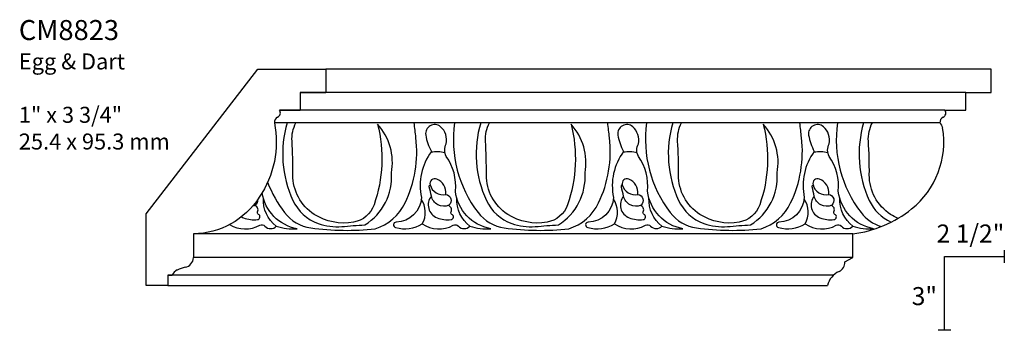
# Model space of a CAD drawing. Units: inches. Extents: x -98 to 1120, y 568 to 593.
import ezdxf

# ---------------------------------------------------------------- set-up
doc = ezdxf.new("R2010")
doc.units = ezdxf.units.IN
doc.header["$MEASUREMENT"] = 0
doc.layers.add('OBJECT', color=7, linetype='Continuous')
doc.layers.add('Text', color=7, linetype='Continuous')
doc.styles.get("Standard").update_dxf_attribs({"font": 'MTCORSVA.TTF'})

# ---------------------------------------------------------------- blocks, each defined once
blk = doc.blocks.new('A$C220A7B6B')
at = {"layer": 'OBJECT'}
blk.add_line((0, 0), (0.289, 0), dxfattribs=at)

msp = doc.modelspace()

# ---------------------------------------------------------------- linework, layer by layer
at = {"layer": 'OBJECT'}
for p, q in [((1107.961, 589.973), (1109.51, 591.979)), ((1109.51, 591.979), (1110.452, 591.979)), ((1119.681, 591.979), (1110.452, 591.979)), ((1110.452, 591.979), (1110.452, 591.652)), ((1110.452, 591.979), (1110.452, 591.652)), ((1119.681, 591.652), (1119.681, 591.979)), ((1110.098, 591.652), (1110.452, 591.652)), ((1110.098, 591.652), (1110.098, 591.408)), ((1119.327, 591.652), (1110.098, 591.652)), ((1119.327, 591.652), (1119.681, 591.652)), ((1119.327, 591.408), (1119.327, 591.652)), ((1119.038, 591.408), (1109.809, 591.408)), ((1119.038, 591.408), (1119.327, 591.408)), ((1118.968, 591.235), (1109.738, 591.235)), ((1107.961, 588.979), (1107.961, 589.973)), ((1108.616, 589.695), (1108.616, 589.365)), ((1117.759, 589.695), (1108.616, 589.695)), ((1117.759, 589.365), (1117.759, 589.695)), ((1117.759, 589.365), (1108.616, 589.365)), ((1117.648, 589.306), (1117.759, 589.365)), ((1119.031, 589.378), (1119.861, 589.378)), ((1119.031, 588.357), (1119.031, 589.378)), ((1119.861, 589.466), (1119.861, 589.29)), ((1108.259, 589.122), (1108.32, 589.122)), ((1108.259, 589.122), (1108.259, 588.979)), ((1117.494, 589.122), (1108.259, 589.122)), ((1108.259, 588.979), (1107.961, 588.979)), ((1108.259, 588.979), (1117.41, 588.979)), ((1119.119, 588.357), (1118.942, 588.357))]:
    msp.add_line(p, q, dxfattribs=at)
for points in [[(1109.738, 591.234, -0.203675), (1109.528, 590.201, -0.252563), (1108.616, 589.695, -0.252563)], [(1109.645, 590.409, 0.072585), (1109.88, 589.989, 0.197427), (1110.243, 589.777, 0.062182), (1111.138, 589.765, 0.20797), (1111.55, 590.122, 0.141592), (1111.701, 591.028, 0.000336), (1111.677, 591.235)], [(1109.916, 591.235, 0.182449), (1109.995, 590.158, 0.201241), (1110.346, 589.838, 0.107329), (1110.672, 589.795, -0.004924), (1110.993, 589.819, 0.278808), (1111.362, 590.539, 0.233739), (1111.169, 591.215, -0.148311), (1111.12, 590.097, -0.270603), (1110.836, 589.856, -0.188753), (1110.291, 589.964, -0.258575), (1109.995, 590.514, 0.018808), (1109.983, 590.98, -0.137903), (1110.037, 591.235, -1.229431)], [(1112.739, 589.765, -0.330638), (1112.249, 590.285, 0.182278), (1112.122, 590.768, -0.236346), (1112.122, 590.944, 0.273664), (1112.043, 591.179, 0.701525), (1111.837, 591.064, 0.084315), (1111.916, 590.835, 0.214589), (1111.777, 590.2, -0.394153), (1111.426, 589.856, 0.897059), (1111.42, 589.783, 0.212565), (1111.789, 589.832, 0.278652), (1112.219, 589.813, -0.346042), (1112.291, 589.801, 0.441328), (1112.449, 589.801, 0.104899), (1112.739, 589.765, -0.264293)], [(1112.237, 591.235, 0.20113), (1112.563, 589.989, 0.197427), (1112.927, 589.777, 0.062182), (1113.822, 589.765, 0.20797), (1114.234, 590.122, 0.141592), (1114.385, 591.028, 0.000336), (1114.361, 591.235, -5.115972)], [(1112.6, 591.235, 0.182449), (1112.678, 590.158, 0.201241), (1113.029, 589.838, 0.107329), (1113.356, 589.795, -0.004924), (1113.677, 589.819, 0.278808), (1114.046, 590.539, 0.233739), (1113.852, 591.215, -0.148311), (1113.804, 590.097, -0.270603), (1113.52, 589.856, -0.188753), (1112.975, 589.964, -0.258575), (1112.678, 590.514, 0.018808), (1112.666, 590.98, -0.137903), (1112.721, 591.235, -1.229431)], [(1115.404, 589.765, -0.330638), (1114.913, 590.285, 0.182278), (1114.786, 590.768, -0.236346), (1114.786, 590.944, 0.273664), (1114.708, 591.179, 0.701525), (1114.502, 591.064, 0.084315), (1114.581, 590.835, 0.214589), (1114.441, 590.2, -0.394153), (1114.091, 589.856, 0.897059), (1114.084, 589.783, 0.212565), (1114.454, 589.832, 0.278652), (1114.883, 589.813, -0.346042), (1114.956, 589.801, 0.441328), (1115.113, 589.801, 0.104899), (1115.404, 589.765, -0.264293)], [(1114.901, 591.235, 0.20113), (1115.228, 589.989, 0.197427), (1115.591, 589.777, 0.062182), (1116.487, 589.765, 0.20797), (1116.898, 590.122, 0.141592), (1117.049, 591.028, 0.000336), (1117.025, 591.235, -5.115972)], [(1115.264, 591.235, 0.182449), (1115.343, 590.158, 0.201241), (1115.694, 589.838, 0.107329), (1116.021, 589.795, -0.004924), (1116.342, 589.819, 0.278808), (1116.711, 590.539, 0.233739), (1116.517, 591.215, -0.148311), (1116.469, 590.097, -0.270603), (1116.184, 589.856, -0.188753), (1115.64, 589.964, -0.258575), (1115.343, 590.514, 0.018808), (1115.331, 590.98, -0.137903), (1115.385, 591.235, -1.229431)], [(1118.049, 589.765, -0.330638), (1117.559, 590.285, 0.182278), (1117.432, 590.768, -0.236346), (1117.432, 590.944, 0.273664), (1117.353, 591.179, 0.701525), (1117.147, 591.064, 0.084315), (1117.226, 590.835, 0.214589), (1117.087, 590.2, -0.394153), (1116.736, 589.856, 0.897059), (1116.73, 589.783, 0.212565), (1117.099, 589.832, 0.278652), (1117.529, 589.813, -0.346042), (1117.601, 589.801, 0.441328), (1117.759, 589.801, 0.104899), (1118.049, 589.765, -0.264293)], [(1117.547, 591.235, 0.20113), (1117.874, 589.989, 0.157681), (1118.154, 589.795, 0.157681)], [(1117.91, 591.235, 0.182449), (1117.989, 590.158, 0.179406), (1118.292, 589.857, 0.179406)], [(1118.387, 589.909, -0.038184), (1118.285, 589.964, -0.258575), (1117.989, 590.514, 0.018808), (1117.976, 590.98, -0.137903), (1118.031, 591.235)], [(1111.912, 590.83, -0.099905), (1112.104, 590.822, -0.363457)], [(1114.577, 590.83, -0.099905), (1114.769, 590.822, -0.363457)], [(1117.222, 590.83, -0.099905), (1117.414, 590.822, -0.363457)], [(1112.116, 590.242, 0.33204), (1111.989, 590.454, 0.61458), (1111.898, 590.375, 0.409867), (1112.116, 590.242, -0.247062)], [(1114.78, 590.242, 0.33204), (1114.653, 590.454, 0.61458), (1114.563, 590.375, 0.409867), (1114.78, 590.242, -0.247062)], [(1117.426, 590.242, 0.33204), (1117.299, 590.454, 0.61458), (1117.208, 590.375, 0.409867), (1117.426, 590.242, -0.247062)], [(1112.116, 590.242, -0.638379), (1112.158, 590.091, -0.48175), (1111.916, 590.218, 0.022028), (1111.886, 590.345, -0.341966), (1111.898, 590.375, -0.583719)], [(1114.78, 590.242, -0.638379), (1114.823, 590.091, -0.48175), (1114.581, 590.218, 0.022028), (1114.55, 590.345, -0.341966), (1114.563, 590.375, -0.583719)], [(1117.426, 590.242, -0.638379), (1117.468, 590.091, -0.48175), (1117.226, 590.218, 0.022028), (1117.196, 590.345, -0.341966), (1117.208, 590.375, -0.583719)], [(1110.055, 589.765, -0.320353), (1109.568, 590.263, -0.320353)], [(1109.765, 589.801, -0.243691), (1109.585, 590.188, -2.572963)], [(1111.789, 589.832, 0.285791), (1111.775, 590.177, -13.85677)], [(1111.916, 590.218, 0.513832), (1111.995, 589.916, 0.121909), (1112.188, 589.892, 0.750021), (1112.2, 589.964, -0.422533), (1112.188, 590.001, 0.485119), (1112.149, 590.088, 4.453418)], [(1112.449, 589.801, -0.243691), (1112.269, 590.188, -2.572963)], [(1114.454, 589.832, 0.285791), (1114.44, 590.177, -13.85677)], [(1114.581, 590.218, 0.513832), (1114.659, 589.916, 0.121909), (1114.853, 589.892, 0.750021), (1114.865, 589.964, -0.422533), (1114.853, 590.001, 0.485119), (1114.814, 590.088, 4.453418)], [(1115.113, 589.801, -0.243691), (1114.933, 590.188, -2.572963)], [(1117.099, 589.832, 0.285791), (1117.085, 590.177, -13.85677)], [(1117.226, 590.218, 0.513832), (1117.305, 589.916, 0.121909), (1117.498, 589.892, 0.750021), (1117.511, 589.964, -0.422533), (1117.498, 590.001, 0.485119), (1117.459, 590.088, 4.453418)], [(1117.759, 589.801, -0.243691), (1117.579, 590.188, -2.572963)], [(1109.282, 589.93, 0.04177), (1109.311, 589.916, 0.121909), (1109.505, 589.892, 0.750021), (1109.517, 589.964, -0.422533), (1109.505, 590.001, 0.485119), (1109.465, 590.088)], [(1109.504, 590.165, -0.244055), (1109.474, 590.091, -0.054252), (1109.438, 590.08, -0.054252)], [(1109.118, 589.823, 0.268779), (1109.535, 589.813, -0.346042), (1109.607, 589.801, 0.441328), (1109.765, 589.801, 0.104899), (1110.055, 589.765)]]:
    msp.add_lwpolyline(points, format="xyb", dxfattribs=at)
for centre, radius, start, end in [((1109.756, 591.371), 0.0652, 295.1961, 34.9059), ((1118.985, 591.371), 0.0652, 295.1961, 34.9059), ((1109.817, 591.241), 0.0787, 115.1961, 184.2296), ((1119.046, 591.241), 0.0787, 115.1961, 184.2296), ((1117.831, 590.969), 1.191, 308.6891, 9.4071), ((1118.886, 591.144), 0.122, 9.4071, 47.8731), ((1117.56, 591.307), 1.624, 277.0141, 308.6891), ((1108.475, 589.369), 0.14, 280.2671, 358.1643), ((1108.626, 588.694), 0.551, 103.1903, 115.1621), ((1117.513, 589.295), 0.135, 294.3088, 4.5701), ((1108.456, 589.057), 0.151, 115.1621, 154.2273), ((1117.685, 588.915), 0.282, 114.3088, 166.8207)]:
    msp.add_arc(centre, radius, start, end, dxfattribs=at)

# ---------------------------------------------------------------- block references
msp.add_blockref('A$C220A7B6B', (1109.809, 591.408), dxfattribs=at)

# ---------------------------------------------------------------- texts
for s, p in [('2 1/2"', (1118.922, 589.574)), ('3"', (1118.577, 588.706))]:
    msp.add_text(s, height=0.25, dxfattribs=at).set_placement(p)
at = {"layer": 'Text', "insert": (1106.194, 592.659), "char_height": 0.22207, "width": 2.96834, "attachment_point": 1}
msp.add_mtext('{\\H1.25x;CM8823}\\PEgg & Dart\\P\\P1" x 3 3/4"\\P25.4 x 95.3 mm', dxfattribs=at)

doc.saveas('drawing.dxf')
